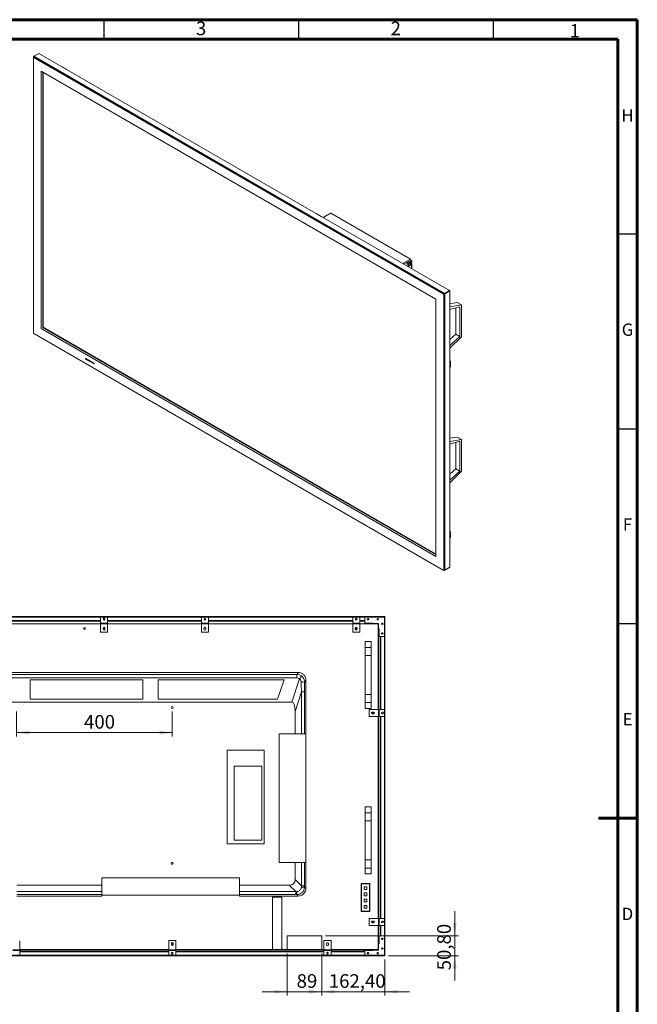
# Model space of a CAD drawing. Units: millimetres. Extents: x 15 to 589, y 5 to 415.
# Drawn here: x 430 to 589, y 162 to 415 of the extents above; entities that cross this region are included whole.
import ezdxf

# ---------------------------------------------------------------- set-up
doc = ezdxf.new("R2010")
doc.units = ezdxf.units.MM
doc.styles.add('SLDTEXTSTYLE0', font='TXT', dxfattribs={"width": 0.75})
doc.dimstyles.new('SLDDIMSTYLE0', dxfattribs={"dimtxt": 3.5, "dimasz": 3.302, "dimexe": 0, "dimexo": 0.0625, "dimgap": 0.875, "dimtad": 1, "dimlfac": 10, "dimrnd": 1e-09, "dimzin": 12, "dimdsep": 46, "dimtxsty": 'SLDTEXTSTYLE0', "dimsah": 1, "dimcen": 0.09, "dimadec": 0, "dimazin": 3, "dimtfac": 1, "dimtofl": 0, "dimtmove": 0, "dimatfit": 3, "dimfxl": 0, "dimfrac": 2, "dimtolj": 1, "dimtzin": 12, "dimarcsym": 0})
doc.dimstyles.new('SLDDIMSTYLE1', dxfattribs={"dimtxt": 3.5, "dimasz": 3.302, "dimexe": 0, "dimexo": 0.0625, "dimgap": 0.875, "dimtad": 1, "dimlfac": 10, "dimrnd": 1e-09, "dimzin": 12, "dimdsep": 46, "dimtxsty": 'SLDTEXTSTYLE0', "dimsah": 1, "dimcen": 0.09, "dimadec": 0, "dimazin": 3, "dimtfac": 1, "dimtmove": 0, "dimatfit": 0, "dimfxl": 0, "dimfrac": 2, "dimtolj": 1, "dimtzin": 12, "dimarcsym": 0})

# ---------------------------------------------------------------- blocks, each defined once
blk = doc.blocks.new('_D_11')
at = {"color": 7, "linetype": 'Continuous', "lineweight": 0}
for p, q in [((429.53, 237.41), (429.53, 230.98)), ((469.53, 237.41), (469.53, 230.98)), ((429.53, 231.98), (469.53, 231.98))]:
    blk.add_line(p, q, dxfattribs=at)
for points in [[(429.53, 231.98), (432.83, 231.47), (432.83, 232.49)], [(469.53, 231.98), (466.23, 232.49), (466.23, 231.47)]]:
    blk.add_solid(points, dxfattribs=at)
at = {"color": 7, "linetype": 'Continuous', "lineweight": 0, "insert": (446.9, 236.49), "char_height": 3.5, "attachment_point": 1, "style": 'SLDTEXTSTYLE0'}
blk.add_mtext('400', dxfattribs=at)
blk = doc.blocks.new('_D_13')
at = {"color": 7, "linetype": 'Continuous', "lineweight": 0}
for p, q in [((507.93, 175.26), (507.93, 164.44)), ((524.17, 173.73), (524.17, 164.44)), ((507.93, 165.44), (501.58, 165.44)), ((507.93, 165.44), (524.17, 165.44)), ((524.17, 165.44), (530.52, 165.44))]:
    blk.add_line(p, q, dxfattribs=at)
for points in [[(507.93, 165.44), (504.63, 165.95), (504.63, 164.93)], [(524.17, 165.44), (527.47, 164.93), (527.47, 165.95)]]:
    blk.add_solid(points, dxfattribs=at)
at = {"color": 7, "linetype": 'Continuous', "lineweight": 0, "insert": (509.77, 169.95), "char_height": 3.5, "attachment_point": 1, "style": 'SLDTEXTSTYLE0'}
blk.add_mtext('162,40', dxfattribs=at)
blk = doc.blocks.new('_D_14')
at = {"color": 7, "linetype": 'Continuous', "lineweight": 0}
for p, q in [((499.03, 175.26), (499.03, 164.44)), ((507.93, 175.26), (507.93, 164.44)), ((499.03, 165.44), (492.68, 165.44)), ((507.93, 165.44), (499.03, 165.44)), ((507.93, 165.44), (514.28, 165.44))]:
    blk.add_line(p, q, dxfattribs=at)
for points in [[(499.03, 165.44), (495.73, 165.95), (495.73, 164.93)], [(507.93, 165.44), (511.23, 164.93), (511.23, 165.95)]]:
    blk.add_solid(points, dxfattribs=at)
at = {"color": 7, "linetype": 'Continuous', "lineweight": 0, "insert": (501.5, 169.95), "char_height": 3.5, "attachment_point": 1, "style": 'SLDTEXTSTYLE0'}
blk.add_mtext('89', dxfattribs=at)
blk = doc.blocks.new('_D_15')
at = {"color": 7, "linetype": 'Continuous', "lineweight": 0}
for p, q in [((542.11, 179.76), (542.11, 186.11)), ((508.93, 179.76), (543.11, 179.76)), ((542.11, 174.68), (542.11, 179.76)), ((525.05, 174.68), (543.11, 174.68)), ((542.11, 174.68), (542.11, 168.33))]:
    blk.add_line(p, q, dxfattribs=at)
for points in [[(542.11, 179.76), (542.61, 183.06), (541.6, 183.06)], [(542.11, 174.68), (541.6, 171.38), (542.61, 171.38)]]:
    blk.add_solid(points, dxfattribs=at)
at = {"color": 7, "linetype": 'Continuous', "lineweight": 0, "insert": (537.6, 170.95), "char_height": 3.5, "attachment_point": 1, "rotation": 90, "style": 'SLDTEXTSTYLE0'}
blk.add_mtext('50,80', dxfattribs=at)

msp = doc.modelspace()

# ---------------------------------------------------------------- linework, layer by layer
at = {"color": 7, "linetype": 'Continuous', "lineweight": 60}
for p, q in [((15, 415), (589, 415)), ((589, 415), (589, 5)), ((20, 410), (584, 410)), ((584, 410), (584, 10)), ((589, 210), (579, 210))]:
    msp.add_line(p, q, dxfattribs=at)
at = {"color": 7, "linetype": 'Continuous', "lineweight": 30}
for p, q in [((452, 415), (452, 410)), ((502, 415), (502, 410)), ((552, 415), (552, 410)), ((584, 360), (589, 360)), ((584, 310), (589, 310)), ((584, 310), (589, 310)), ((584, 260), (589, 260))]:
    msp.add_line(p, q, dxfattribs=at)
at = {"color": 7, "linetype": 'Continuous', "lineweight": 15}
for p, q in [((433.8793, 405.2444), (433.8793, 334.6136)), ((433.9175, 405.3172), (433.9104, 405.3131)), ((433.9147, 405.5751), (539.4221, 344.667)), ((433.9147, 405.5179), (433.9147, 405.5751)), ((433.9147, 405.5179), (539.4221, 344.6098)), ((433.9163, 405.5883), (435.2565, 406.362)), ((433.9354, 405.506), (433.9354, 405.3234)), ((433.95, 405.4975), (433.9995, 405.4689)), ((435.2582, 406.3507), (433.9854, 405.6159)), ((433.9854, 405.6159), (539.4574, 344.7282)), ((433.9854, 405.3057), (433.9925, 405.3097)), ((539.1675, 344.5853), (433.9854, 405.3057)), ((539.1746, 344.5894), (433.9925, 405.3097)), ((433.9995, 405.3057), (433.9995, 405.4689)), ((434.2117, 405.1832), (434.2117, 405.3465)), ((434.2682, 405.2076), (434.2682, 405.3138)), ((434.2824, 405.2158), (434.2682, 405.2076)), ((434.2682, 405.2076), (434.5794, 405.028)), ((434.2824, 405.1995), (434.2824, 405.3057)), ((434.2824, 405.1995), (434.8834, 404.8525)), ((434.5794, 404.9709), (434.5794, 405.028)), ((434.6218, 404.9464), (434.6218, 405.0035)), ((434.6218, 405.0035), (434.8622, 404.8647)), ((434.8622, 404.8076), (434.8622, 404.8647)), ((434.8834, 404.7954), (434.8834, 404.8525)), ((435.2582, 406.3507), (540.7302, 345.463)), ((540.7449, 345.4714), (435.2684, 406.3617)), ((441.0637, 403.0161), (441.0761, 403.0113)), ((442.3489, 402.2765), (441.0761, 403.0113)), ((537.276, 343.2684), (435.8769, 401.8049)), ((435.8769, 401.8049), (435.8769, 335.7468)), ((435.884, 401.8008), (435.884, 335.7508)), ((436.2693, 401.5784), (436.2693, 335.9937)), ((436.3542, 401.5294), (436.3542, 336.0427)), ((468.5529, 387.147), (468.5653, 387.1421)), ((469.8381, 386.4073), (468.5653, 387.1421)), ((486.8583, 376.5795), (486.8707, 376.5746)), ((488.1435, 375.8398), (486.8707, 376.5746)), ((506.5026, 365.2391), (506.515, 365.2342)), ((507.7878, 364.4995), (506.515, 365.2342)), ((510.1681, 365.3034), (508.2796, 364.2132)), ((510.2681, 365.2935), (530.7034, 353.4964)), ((506.9305, 363.3014), (528.1437, 351.0553)), ((529.9051, 351.7291), (530.6681, 352.1695)), ((530.1407, 352.5702), (530.136, 352.6126)), ((530.2933, 351.7095), (530.2226, 351.7503)), ((530.2247, 351.5446), (530.2226, 351.7503)), ((530.2813, 351.9463), (530.2851, 351.9441)), ((530.285, 351.9484), (530.2851, 351.9441)), ((530.2925, 351.8733), (530.9092, 352.2377)), ((530.2925, 351.8733), (530.3632, 351.8325)), ((530.2954, 351.5037), (530.2933, 351.7095)), ((530.9799, 352.1969), (530.3632, 351.8325)), ((530.8426, 353.2817), (530.9778, 353.2037)), ((530.8432, 353.2778), (530.9778, 353.2037)), ((531.0841, 353.1133), (530.8449, 353.2514)), ((530.9799, 352.1969), (530.9092, 352.2377)), ((530.9573, 352.2445), (531.028, 352.2037)), ((530.9927, 352.3067), (530.9904, 352.527)), ((530.9923, 352.3478), (531.028, 352.3689)), ((531.0256, 352.6021), (531.028, 352.3689)), ((531.0841, 352.8036), (531.0841, 353.1133)), ((531.0994, 351.0396), (531.0866, 352.2874)), ((528.1437, 351.0553), (528.1765, 351.0393)), ((536.226, 348.0801), (536.2384, 348.0753)), ((537.5112, 347.3405), (536.2384, 348.0753)), ((539.1675, 344.5853), (539.1746, 344.5894)), ((539.2276, 344.5424), (539.3301, 344.4832)), ((539.2276, 344.5424), (539.3301, 344.4832)), ((539.2684, 344.4698), (539.3301, 344.4342)), ((539.2736, 344.4016), (539.2807, 344.4057)), ((539.2736, 273.7708), (539.2736, 344.4016)), ((539.2806, 344.1851), (539.3301, 344.1566)), ((539.2806, 344.1606), (539.3301, 344.1321)), ((539.2807, 273.7749), (539.2807, 344.4057)), ((539.3301, 344.6629), (539.3301, 344.1321)), ((539.3301, 344.6629), (539.3301, 344.4832)), ((539.3301, 344.4342), (539.3301, 344.1566)), ((540.7656, 345.4834), (539.4221, 344.7078)), ((539.4221, 344.7078), (539.4716, 344.6792)), ((539.4221, 344.7078), (539.4221, 273.7014)), ((539.4221, 344.667), (539.4221, 344.6098)), ((540.7302, 345.463), (539.4574, 344.7282)), ((539.4716, 344.6792), (539.4716, 273.6728)), ((539.4838, 344.674), (540.824, 345.4477)), ((540.8151, 345.3731), (539.5423, 344.6384)), ((539.5423, 344.6384), (539.5423, 273.6728)), ((540.8151, 345.4548), (540.7656, 345.4834)), ((540.8151, 345.3731), (540.8151, 274.4076)), ((540.8297, 274.428), (540.8297, 345.4106)), ((540.8439, 327.2443), (540.8439, 345.2709)), ((537.276, 277.2103), (537.276, 343.2684)), ((540.8439, 342.0661), (542.7384, 342.3674)), ((540.8439, 341.2851), (543.7991, 341.7551)), ((543.4455, 341.3061), (540.8439, 340.5689)), ((543.7991, 341.7551), (542.7384, 342.3674)), ((543.4455, 333.6306), (543.4455, 341.3061)), ((543.7991, 341.7551), (543.7991, 333.5897)), ((542.3849, 334.2429), (542.3849, 341.0055)), ((433.9854, 334.4299), (539.1675, 273.7096)), ((435.8769, 335.7468), (435.884, 335.7508)), ((435.8769, 335.7468), (537.276, 277.2103)), ((435.884, 335.7508), (537.276, 277.2185)), ((436.3542, 336.0427), (436.2693, 335.9937)), ((436.2693, 335.9937), (537.276, 277.6838)), ((436.3542, 336.0427), (537.276, 277.7818)), ((540.8439, 332.9003), (542.3849, 334.2429)), ((542.3849, 334.2429), (543.4455, 333.6306)), ((540.8439, 331.3639), (543.4455, 333.6306)), ((543.7991, 333.5897), (540.8439, 330.6478)), ((449.4852, 326.862), (447.2931, 328.1275)), ((447.2931, 328.1275), (447.2931, 327.8825)), ((447.3002, 327.8866), (447.2931, 327.8825)), ((447.2931, 327.8825), (449.4852, 326.6171)), ((447.3002, 328.1234), (447.3002, 327.8866)), ((449.4852, 326.764), (447.3002, 328.0253)), ((447.3002, 327.8866), (449.4852, 326.6252)), ((449.4852, 326.6171), (449.4852, 326.862)), ((540.8297, 327.2361), (540.8929, 327.2726)), ((540.8297, 327.1708), (540.9494, 327.2399)), ((540.9494, 327.3461), (540.8439, 327.407)), ((540.8929, 327.3134), (540.8439, 327.3417)), ((540.8929, 327.3134), (540.9494, 327.3461)), ((540.9494, 327.2399), (540.8929, 327.2726)), ((540.9494, 325.7702), (540.9494, 327.2399)), ((540.9875, 325.8232), (540.9875, 327.293)), ((540.8297, 325.7011), (540.9494, 325.7702)), ((540.8439, 283.4555), (540.8439, 325.7092)), ((540.8439, 307.5264), (542.7384, 307.8278)), ((540.8439, 306.7454), (543.7991, 307.2154)), ((543.4455, 306.7664), (540.8439, 306.0292)), ((542.3849, 299.7032), (542.3849, 306.4658)), ((543.7991, 307.2154), (542.7384, 307.8278)), ((543.4455, 299.0909), (543.4455, 306.7664)), ((543.7991, 307.2154), (543.7991, 299.05)), ((540.8439, 298.3607), (542.3849, 299.7032)), ((540.8439, 296.8243), (543.4455, 299.0909)), ((543.7991, 299.05), (540.8439, 296.1081)), ((542.3849, 299.7032), (543.4455, 299.0909)), ((540.8297, 283.4473), (540.8929, 283.4838)), ((540.8297, 283.382), (540.9494, 283.4511)), ((540.9494, 283.5573), (540.8439, 283.6182)), ((540.8929, 283.5246), (540.8439, 283.5529)), ((540.8929, 283.5246), (540.9494, 283.5573)), ((540.9494, 283.4511), (540.8929, 283.4838)), ((540.9494, 281.9814), (540.9494, 283.4511)), ((540.9875, 282.0344), (540.9875, 283.5042)), ((540.8297, 281.9123), (540.9494, 281.9814)), ((540.8439, 277.008), (540.8439, 281.9204)), ((539.2425, 273.7021), (539.2496, 273.7062)), ((539.264, 273.7186), (539.4967, 273.5842)), ((539.2736, 273.7708), (539.2807, 273.7749)), ((539.4221, 274.2974), (539.2806, 274.3791)), ((539.4221, 273.9463), (539.2806, 274.028)), ((539.5069, 273.6524), (539.2807, 273.783)), ((539.4716, 273.6728), (539.4221, 273.7014)), ((540.8504, 274.428), (539.5069, 273.6524)), ((539.5069, 273.6524), (539.5069, 273.5953)), ((539.5085, 273.5839), (540.8488, 274.3577)), ((540.8151, 274.4076), (539.5423, 273.6728)), ((540.8504, 274.428), (540.8297, 274.44)), ((540.8504, 274.3708), (540.8504, 274.428)), ((524.1209, 261.7605), (374.9609, 261.7605)), ((524.1709, 261.7105), (374.9609, 261.7105)), ((524.1709, 261.6405), (420.9109, 261.6405)), ((451.1317, 260.7205), (425.1505, 260.7205)), ((451.1317, 260.5405), (425.1505, 260.5405)), ((451.1317, 261.5205), (451.1317, 260.0705)), ((451.2317, 261.6205), (452.8317, 261.6205)), ((451.8567, 261.1955), (451.8567, 261.0455)), ((452.2067, 261.0455), (452.2067, 261.1955)), ((452.9317, 261.5205), (452.9317, 260.0705)), ((477.0195, 260.7205), (452.9317, 260.7205)), ((477.0195, 260.5405), (452.9317, 260.5405)), ((477.0195, 261.5205), (477.0195, 260.0705)), ((477.1195, 261.6205), (478.7195, 261.6205)), ((477.7445, 261.1955), (477.7445, 261.0455)), ((478.0945, 261.0455), (478.0945, 261.1955)), ((478.8195, 261.5205), (478.8195, 260.0705)), ((515.895, 260.7205), (478.8195, 260.7205)), ((515.895, 260.5405), (478.8195, 260.5405)), ((515.895, 261.5205), (515.895, 260.0705)), ((515.995, 261.6205), (517.595, 261.6205)), ((516.62, 261.1955), (516.62, 261.0455)), ((516.97, 261.0455), (516.97, 261.1955)), ((517.695, 261.5205), (517.695, 260.0705)), ((519.0309, 260.7205), (517.695, 260.7205)), ((519.0309, 260.5405), (517.695, 260.5405)), ((519.0309, 261.6205), (519.0309, 260.0905)), ((519.0309, 261.6205), (524.0309, 261.6205)), ((523.9509, 261.6405), (523.9509, 261.6205)), ((523.9709, 261.6405), (523.9709, 261.6205)), ((524.0309, 256.6205), (524.0309, 261.6205)), ((524.0509, 174.6805), (524.0509, 261.6405)), ((524.0509, 261.6405), (524.1209, 261.6405)), ((524.1209, 174.6805), (524.1209, 261.6405)), ((524.1709, 261.7255), (524.1709, 261.7105)), ((524.1709, 261.7105), (524.1709, 261.6405)), ((524.1709, 174.7305), (524.1709, 261.6405)), ((425.1505, 259.9105), (451.1317, 259.9105)), ((451.1317, 260.0705), (451.1317, 260.0205)), ((451.1317, 260.0705), (452.9317, 260.0705)), ((451.1317, 260.0205), (451.1317, 259.8905)), ((451.1317, 260.0205), (452.9317, 260.0205)), ((451.1317, 259.8905), (452.9317, 259.8905)), ((451.1317, 259.8905), (451.1317, 257.8205)), ((451.8067, 258.8205), (451.8067, 258.5205)), ((452.2567, 258.5205), (452.2567, 258.8205)), ((452.9317, 260.0705), (452.9317, 260.0205)), ((452.9317, 260.0205), (452.9317, 259.8905)), ((452.9317, 259.9105), (477.0195, 259.9105)), ((452.9317, 259.8905), (452.9317, 257.8205)), ((477.0195, 260.0705), (477.0195, 260.0205)), ((477.0195, 260.0705), (478.8195, 260.0705)), ((477.0195, 260.0205), (477.0195, 259.8905)), ((477.0195, 260.0205), (478.8195, 260.0205)), ((477.0195, 259.8905), (478.8195, 259.8905)), ((477.0195, 259.8905), (477.0195, 257.8205)), ((477.6945, 258.8205), (477.6945, 258.5205)), ((478.1445, 258.5205), (478.1445, 258.8205)), ((478.8195, 260.0705), (478.8195, 260.0205)), ((478.8195, 260.0205), (478.8195, 259.8905)), ((478.8195, 259.9105), (515.895, 259.9105)), ((478.8195, 259.8905), (478.8195, 257.8205)), ((515.895, 260.0705), (515.895, 260.0205)), ((515.895, 260.0705), (517.695, 260.0705)), ((515.895, 260.0205), (515.895, 259.8905)), ((515.895, 260.0205), (517.695, 260.0205)), ((515.895, 259.8905), (517.695, 259.8905)), ((515.895, 259.8905), (515.895, 257.8205)), ((516.57, 258.8205), (516.57, 258.5205)), ((517.02, 258.5205), (517.02, 258.8205)), ((517.695, 260.0705), (517.695, 260.0205)), ((517.695, 260.0205), (517.695, 259.8905)), ((517.695, 259.9105), (522.4309, 259.9105)), ((517.695, 259.8905), (517.695, 257.8205)), ((521.0309, 260.0905), (519.0309, 260.0905)), ((519.0309, 260.0905), (519.0309, 259.9605)), ((521.0309, 259.9605), (519.0309, 259.9605)), ((519.0309, 259.9105), (519.0309, 259.9605)), ((521.0809, 260.1605), (521.0309, 260.1605)), ((521.0309, 260.1605), (521.0309, 260.0905)), ((521.0309, 259.9605), (521.0309, 260.0905)), ((521.0309, 259.9605), (521.0309, 259.9105)), ((521.0809, 259.9605), (521.0809, 260.1605)), ((522.5309, 259.9605), (521.0809, 259.9605)), ((522.4309, 259.8605), (522.4309, 259.9105)), ((522.4809, 259.8605), (522.4309, 259.8605)), ((522.4809, 259.8605), (522.4809, 237.9093)), ((522.4809, 258.5705), (522.5309, 258.5705)), ((522.5309, 258.6205), (522.5309, 259.9605)), ((522.7309, 258.6205), (522.5309, 258.6205)), ((522.5309, 258.5705), (522.5309, 256.6205)), ((522.6609, 258.5705), (522.5309, 258.5705)), ((522.6609, 258.5705), (522.7309, 258.5705)), ((522.6609, 258.5705), (522.6609, 256.6205)), ((522.7309, 258.5705), (522.7309, 258.6205)), ((451.2317, 257.7205), (452.8317, 257.7205)), ((477.1195, 257.7205), (478.7195, 257.7205)), ((515.995, 257.7205), (517.595, 257.7205)), ((520.6309, 255.3605), (519.1309, 255.3605)), ((519.1309, 255.3605), (519.1309, 253.8605)), ((520.6309, 255.3605), (520.6309, 253.8605)), ((522.4809, 256.6205), (522.5309, 256.6205)), ((522.6609, 256.6205), (522.5309, 256.6205)), ((524.0309, 256.6205), (522.6609, 256.6205)), ((522.9509, 237.9093), (522.9509, 256.6205)), ((523.1309, 237.9093), (523.1309, 256.6205)), ((519.1309, 253.8605), (520.6309, 253.8605)), ((519.1309, 253.8605), (519.1309, 251.7605)), ((520.6309, 253.8605), (520.6309, 251.7605)), ((520.6309, 251.7605), (519.1309, 251.7605)), ((519.1309, 251.7605), (519.1309, 241.7605)), ((520.6309, 241.7605), (520.6309, 251.7605)), ((393.1478, 247.4105), (501.8809, 247.4105)), ((393.4399, 246.9207), (501.5888, 246.9207)), ((501.5888, 246.0245), (393.4399, 246.0245)), ((461.9643, 245.5257), (433.0643, 245.5257)), ((433.0643, 245.5257), (433.0643, 240.5379)), ((461.9643, 245.5222), (433.0643, 245.5222)), ((461.9643, 240.5379), (461.9643, 245.5257)), ((498.2643, 245.5257), (465.9643, 245.5257)), ((465.9643, 245.5257), (465.9643, 240.5379)), ((498.2632, 245.5222), (465.9643, 245.5222)), ((496.5643, 240.5379), (498.2643, 245.5257)), ((500.2623, 239.8294), (502.2212, 245.7836)), ((501.5888, 246.9207), (501.9434, 247.4095)), ((501.5888, 246.9207), (501.5888, 246.0245)), ((503.8807, 245.4419), (503.5301, 244.9586)), ((503.8809, 245.4105), (503.8809, 231.623)), ((433.0643, 240.5379), (461.9643, 240.5379)), ((465.9643, 240.5379), (496.5643, 240.5379)), ((502.7458, 242.431), (501.0841, 237.38)), ((502.7458, 231.623), (502.7458, 242.431)), ((503.5195, 242.431), (502.7458, 242.431)), ((503.5195, 242.431), (503.5195, 231.623)), ((519.1309, 241.7605), (520.6309, 241.7605)), ((519.1309, 241.7605), (519.1309, 239.6605)), ((520.6309, 241.7605), (520.6309, 239.6605)), ((500.2623, 239.8294), (394.7664, 239.8294)), ((519.1309, 239.6605), (520.6309, 239.6605)), ((519.1309, 239.6605), (519.1309, 238.1605)), ((519.1309, 238.1605), (520.6309, 238.1605)), ((520.1309, 237.8093), (520.1309, 236.2093)), ((522.5009, 237.9093), (520.2309, 237.9093)), ((520.6309, 239.6605), (520.6309, 238.1605)), ((522.5009, 237.9093), (522.5009, 236.1093)), ((522.6309, 237.9093), (522.5009, 237.9093)), ((522.6309, 237.9093), (522.6309, 236.1093)), ((522.6809, 237.9093), (522.6309, 237.9093)), ((522.6809, 237.9093), (522.6809, 236.1093)), ((523.9309, 237.9093), (522.6809, 237.9093)), ((524.0309, 237.8093), (524.0309, 236.2093)), ((501.0841, 231.623), (501.0841, 237.38)), ((522.5009, 236.1093), (520.2309, 236.1093)), ((521.2309, 237.2343), (520.9309, 237.2343)), ((520.9309, 236.7843), (521.2309, 236.7843)), ((522.4809, 236.1093), (522.4809, 184.256)), ((522.6309, 236.1093), (522.5009, 236.1093)), ((522.6809, 236.1093), (522.6309, 236.1093)), ((523.9309, 236.1093), (522.6809, 236.1093)), ((522.9509, 184.256), (522.9509, 236.1093)), ((523.1309, 184.256), (523.1309, 236.1093)), ((523.6059, 237.1843), (523.4559, 237.1843)), ((523.4559, 236.8343), (523.6059, 236.8343)), ((496.9809, 198.5913), (496.9809, 231.623)), ((496.9809, 231.623), (501.0841, 231.623)), ((502.7458, 231.623), (501.0841, 231.623)), ((503.5195, 231.623), (502.7458, 231.623)), ((503.8809, 231.623), (503.5195, 231.623)), ((503.8809, 198.5913), (503.8809, 231.623)), ((493.1929, 227.4245), (483.6929, 227.4245)), ((483.6929, 227.4245), (483.6929, 203.4245)), ((493.1929, 203.4245), (493.1929, 227.4245)), ((485.4809, 223.3245), (485.4809, 204.3245)), ((492.5809, 223.3245), (485.4809, 223.3245)), ((492.5809, 204.3245), (492.5809, 223.3245)), ((519.1309, 212.9105), (520.6309, 212.9105)), ((519.1309, 211.4105), (519.1309, 212.9105)), ((520.6309, 211.4105), (520.6309, 212.9105)), ((519.1309, 209.3105), (519.1309, 211.4105)), ((519.1309, 211.4105), (520.6309, 211.4105)), ((520.6309, 209.3105), (520.6309, 211.4105)), ((519.1309, 209.3105), (520.6309, 209.3105)), ((519.1309, 209.3105), (519.1309, 199.3105)), ((520.6309, 199.3105), (520.6309, 209.3105)), ((483.6929, 203.4245), (493.1929, 203.4245)), ((485.4809, 204.3245), (492.5809, 204.3245)), ((501.0841, 198.5913), (496.9809, 198.5913)), ((501.0841, 194.2731), (501.0841, 198.5913)), ((501.0841, 198.5913), (502.7458, 198.5913)), ((502.7458, 192.6114), (502.7458, 198.5913)), ((502.7458, 198.5913), (503.5195, 198.5913)), ((503.5195, 198.5913), (503.5195, 192.6114)), ((503.5195, 198.5913), (503.8809, 198.5913)), ((503.8809, 198.5913), (503.8809, 192.0105)), ((519.1309, 197.2105), (519.1309, 199.3105)), ((520.6309, 199.3105), (519.1309, 199.3105)), ((519.1309, 197.2105), (520.6309, 197.2105)), ((519.1309, 195.7105), (519.1309, 197.2105)), ((520.6309, 197.2105), (520.6309, 199.3105)), ((520.6309, 195.7105), (520.6309, 197.2105)), ((451.4309, 194.6605), (486.7809, 194.6605)), ((451.4309, 192.8073), (451.4309, 194.6605)), ((486.7809, 194.6605), (486.7809, 192.8073)), ((519.1309, 195.7105), (520.6309, 195.7105)), ((429.6509, 192.8073), (451.4309, 192.8073)), ((451.4309, 192.8073), (451.4309, 191.1456)), ((486.7809, 192.8073), (499.6183, 192.8073)), ((486.7809, 191.1456), (486.7809, 192.8073)), ((501.28, 191.1456), (499.6183, 192.8073)), ((501.0841, 194.2731), (502.7458, 192.6114)), ((502.7458, 192.6114), (503.5195, 192.6114)), ((503.5202, 192.3345), (503.8806, 191.9741)), ((518.0309, 193.1105), (518.0309, 186.1105)), ((518.1309, 193.2105), (520.2309, 193.2105)), ((518.1309, 193.0605), (518.1309, 186.1605)), ((518.1809, 193.1105), (520.1809, 193.1105)), ((518.8309, 192.4105), (518.8309, 191.7105)), ((518.8309, 192.4105), (519.5309, 192.4105)), ((519.5309, 192.4105), (519.5309, 191.7105)), ((520.2309, 193.0605), (520.2309, 186.1605)), ((520.3309, 193.1105), (520.3309, 186.1105)), ((429.6509, 191.1456), (451.4309, 191.1456)), ((451.4309, 190.3719), (429.6509, 190.3719)), ((451.4309, 190.0105), (429.6509, 190.0105)), ((451.4309, 191.1456), (451.4309, 190.3719)), ((451.4309, 190.3719), (451.4309, 190.0105)), ((451.4309, 190.2105), (486.7809, 190.2105)), ((486.7809, 191.1456), (501.28, 191.1456)), ((486.7809, 190.3719), (486.7809, 191.1456)), ((501.28, 190.3719), (486.7809, 190.3719)), ((486.7809, 190.0105), (486.7809, 190.3719)), ((501.8809, 190.0105), (486.7809, 190.0105)), ((497.6809, 189.7605), (495.2809, 189.7605)), ((495.2809, 189.7605), (495.2809, 176.2605)), ((497.6809, 176.2605), (497.6809, 189.7605)), ((501.28, 191.1456), (501.28, 190.3719)), ((501.9174, 190.0108), (501.5569, 190.3713)), ((518.8309, 191.7105), (519.5309, 191.7105)), ((518.8309, 190.8105), (518.8309, 190.1105)), ((518.8309, 190.8105), (519.5309, 190.8105)), ((518.8309, 190.1105), (519.5309, 190.1105)), ((519.5309, 190.8105), (519.5309, 190.1105)), ((518.8309, 189.2105), (518.8309, 188.5105)), ((518.8309, 189.2105), (519.5309, 189.2105)), ((518.8309, 188.5105), (519.5309, 188.5105)), ((518.8309, 187.6105), (518.8309, 186.9105)), ((518.8309, 187.6105), (519.5309, 187.6105)), ((519.5309, 189.2105), (519.5309, 188.5105)), ((519.5309, 187.6105), (519.5309, 186.9105)), ((518.1309, 186.0105), (520.2309, 186.0105)), ((518.1809, 186.1105), (520.1809, 186.1105)), ((518.8309, 186.9105), (519.5309, 186.9105)), ((520.1309, 184.156), (520.1309, 182.556)), ((522.5009, 184.256), (520.2309, 184.256)), ((522.5009, 182.456), (520.2309, 182.456)), ((521.2309, 183.581), (520.9309, 183.581)), ((520.9309, 183.131), (521.2309, 183.131)), ((522.4809, 182.456), (522.4809, 176.2605)), ((522.5009, 184.256), (522.5009, 182.456)), ((522.6309, 184.256), (522.5009, 184.256)), ((522.6309, 182.456), (522.5009, 182.456)), ((522.6309, 184.256), (522.6309, 182.456)), ((522.6809, 184.256), (522.6309, 184.256)), ((522.6809, 182.456), (522.6309, 182.456)), ((522.6809, 184.256), (522.6809, 182.456)), ((523.9309, 184.256), (522.6809, 184.256)), ((523.9309, 182.456), (522.6809, 182.456)), ((522.9509, 179.8205), (522.9509, 182.456)), ((523.1309, 179.8205), (523.1309, 182.456)), ((523.6059, 183.531), (523.4559, 183.531)), ((523.4559, 183.181), (523.6059, 183.181)), ((524.0309, 184.156), (524.0309, 182.556)), ((507.9309, 179.7605), (499.0309, 179.7605)), ((499.0309, 179.7605), (499.0309, 176.2605)), ((507.9309, 176.2605), (507.9309, 179.7605)), ((522.5309, 179.8205), (522.4809, 179.8205)), ((522.5309, 179.8205), (522.5309, 177.8705)), ((522.5309, 179.8205), (522.6609, 179.8205)), ((522.6609, 179.8205), (522.6609, 177.8705)), ((522.6609, 179.8205), (524.0309, 179.8205)), ((524.0309, 174.8205), (524.0309, 179.8205)), ((430.3612, 176.2405), (430.3612, 178.5105)), ((468.6574, 176.2405), (468.6574, 178.5105)), ((470.3574, 178.6105), (468.7574, 178.6105)), ((469.3324, 177.8105), (469.3324, 177.5105)), ((469.7824, 177.5105), (469.7824, 177.8105)), ((470.4574, 176.2405), (470.4574, 178.5105)), ((508.5239, 176.2405), (508.5239, 178.5105)), ((510.2239, 178.6105), (508.6239, 178.6105)), ((509.1989, 177.8105), (509.1989, 177.5105)), ((509.6489, 177.5105), (509.6489, 177.8105)), ((510.3239, 176.2405), (510.3239, 178.5105)), ((522.4809, 177.8705), (522.5309, 177.8705)), ((522.6609, 177.8705), (522.5309, 177.8705)), ((522.5309, 177.8205), (522.5309, 176.1605)), ((522.7309, 177.8205), (522.5309, 177.8205)), ((522.6609, 177.8705), (522.7309, 177.8705)), ((522.7309, 177.8705), (522.7309, 177.8205)), ((374.8409, 174.8005), (524.0509, 174.8005)), ((374.8409, 174.7305), (524.0509, 174.7305)), ((374.8909, 174.6805), (524.0509, 174.6805)), ((430.3612, 176.2405), (428.5612, 176.2405)), ((430.3612, 176.1105), (428.5612, 176.1105)), ((430.3612, 176.0605), (428.5612, 176.0605)), ((430.3612, 176.1105), (430.3612, 176.2405)), ((468.6574, 176.2105), (430.3612, 176.2105)), ((430.3612, 176.0605), (430.3612, 176.1105)), ((430.3612, 174.9205), (430.3612, 176.0605)), ((430.3612, 175.9005), (468.6574, 175.9005)), ((430.3612, 175.7205), (468.6574, 175.7205)), ((470.4574, 176.2405), (468.6574, 176.2405)), ((468.6574, 176.1105), (468.6574, 176.2405)), ((470.4574, 176.1105), (468.6574, 176.1105)), ((468.6574, 176.0605), (468.6574, 176.1105)), ((470.4574, 176.0605), (468.6574, 176.0605)), ((468.6574, 174.9205), (468.6574, 176.0605)), ((470.3574, 174.8205), (468.7574, 174.8205)), ((469.3824, 175.3955), (469.3824, 175.2455)), ((469.7324, 175.2455), (469.7324, 175.3955)), ((470.4574, 176.1105), (470.4574, 176.2405)), ((508.5239, 176.2105), (470.4574, 176.2105)), ((470.4574, 176.0605), (470.4574, 176.1105)), ((470.4574, 174.9205), (470.4574, 176.0605)), ((470.4574, 175.9005), (508.5239, 175.9005)), ((470.4574, 175.7205), (508.5239, 175.7205)), ((495.2809, 176.2605), (497.6809, 176.2605)), ((497.6809, 176.2605), (499.0309, 176.2605)), ((499.0309, 176.2605), (507.9309, 176.2605)), ((510.3239, 176.2405), (508.5239, 176.2405)), ((508.5239, 176.1105), (508.5239, 176.2405)), ((510.3239, 176.1105), (508.5239, 176.1105)), ((508.5239, 176.0605), (508.5239, 176.1105)), ((510.3239, 176.0605), (508.5239, 176.0605)), ((508.5239, 174.9205), (508.5239, 176.0605)), ((510.2239, 174.8205), (508.6239, 174.8205)), ((509.2489, 175.3955), (509.2489, 175.2455)), ((509.5989, 175.2455), (509.5989, 175.3955)), ((510.3239, 176.1105), (510.3239, 176.2405)), ((522.4309, 176.2105), (510.3239, 176.2105)), ((510.3239, 176.0605), (510.3239, 176.1105)), ((510.3239, 174.9205), (510.3239, 176.0605)), ((510.3239, 175.9005), (519.0309, 175.9005)), ((510.3239, 175.7205), (519.0309, 175.7205)), ((519.0309, 176.2105), (519.0309, 176.1605)), ((519.0309, 176.0305), (519.0309, 176.1605)), ((521.0309, 176.1605), (519.0309, 176.1605)), ((519.0309, 174.8205), (519.0309, 176.0305)), ((521.0309, 176.0305), (519.0309, 176.0305)), ((519.0309, 174.8205), (524.0309, 174.8205)), ((521.0309, 176.1605), (521.0309, 176.2105)), ((521.0309, 176.1605), (521.0309, 176.0305)), ((521.0309, 175.9605), (521.0309, 176.0305)), ((521.0809, 175.9605), (521.0309, 175.9605)), ((521.0809, 176.1605), (521.0809, 175.9605)), ((522.5309, 176.1605), (521.0809, 176.1605)), ((522.4309, 176.2605), (522.4809, 176.2605)), ((522.4309, 176.2105), (522.4309, 176.2605)), ((524.0509, 174.9005), (524.0309, 174.9005)), ((524.0509, 174.8805), (524.0309, 174.8805)), ((524.0509, 174.8005), (524.0509, 174.7305)), ((524.1209, 174.6805), (524.0509, 174.6805)), ((524.1359, 174.6805), (524.1209, 174.6805))]:
    msp.add_line(p, q, dxfattribs=at)
at = {"color": 8, "linetype": 'Continuous', "lineweight": 15}
for p, q in [((433.95, 405.324), (433.95, 405.4975)), ((510.2681, 365.2935), (508.3382, 364.1794)), ((506.9305, 363.3014), (506.8457, 363.2524)), ((528.7736, 352.3823), (530.7034, 353.4964)), ((529.0564, 352.219), (530.8449, 353.2514)), ((530.005, 351.6714), (530.0038, 351.7861)), ((530.2858, 351.869), (530.2851, 351.9441)), ((530.9654, 353.1819), (530.9778, 353.2037)), ((531.0397, 351.0741), (531.028, 352.2037)), ((528.1437, 351.0553), (528.0589, 351.0063)), ((540.8929, 327.2726), (540.8929, 327.3134)), ((540.8929, 283.4838), (540.8929, 283.5246)), ((539.5069, 273.5953), (539.2718, 273.731)), ((451.1317, 259.8605), (425.1505, 259.8605)), ((477.0195, 259.8605), (452.9317, 259.8605)), ((515.895, 259.8605), (478.8195, 259.8605)), ((522.4309, 259.8605), (517.695, 259.8605)), ((522.4309, 237.9093), (522.4309, 259.8605)), ((522.4309, 184.256), (522.4309, 236.1093)), ((522.4309, 176.2605), (522.4309, 182.456)), ((430.3612, 176.2605), (468.6574, 176.2605)), ((470.4574, 176.2605), (495.2809, 176.2605)), ((507.9309, 176.2605), (508.5239, 176.2605)), ((510.3239, 176.2605), (522.4309, 176.2605))]:
    msp.add_line(p, q, dxfattribs=at)
at = {"color": 7, "linetype": 'Continuous', "lineweight": 15, "flags": 128}
for points in [[(442.3365, 402.2813), (442.3489, 402.2765), (442.3593, 402.2682)], [(469.8257, 386.4122), (469.8381, 386.4073), (469.8485, 386.399)], [(488.1311, 375.8447), (488.1435, 375.8398), (488.1539, 375.8315)], [(507.7754, 364.5043), (507.7878, 364.4995), (507.7982, 364.4911)], [(530.1024, 352.1804), (530.1714, 352.2361), (530.2299, 352.315), (530.269, 352.4051), (530.2827, 352.4927), (530.269, 352.5645), (530.2299, 352.6095), (530.1714, 352.6209), (530.1024, 352.5969), (530.0334, 352.5412), (529.9749, 352.4623), (529.9358, 352.3722), (529.9221, 352.2846), (529.9358, 352.2128), (529.9749, 352.1678), (530.0334, 352.1564), (530.1024, 352.1804)], [(529.9446, 352.1969), (529.9627, 352.1973), (530.0317, 352.2213)], [(530.0317, 352.2213), (530.1007, 352.2769), (530.1592, 352.3558), (530.1983, 352.446), (530.212, 352.5336), (530.1983, 352.6053), (530.1895, 352.6212)], [(530.2114, 352.5294), (530.1969, 352.6005), (530.1841, 352.6214)], [(530.247, 351.9264), (530.2547, 351.9294), (530.2851, 351.9441)], [(530.6681, 352.8677), (530.7371, 352.8917), (530.7956, 352.8803), (530.8347, 352.8353), (530.8484, 352.7636), (530.8347, 352.676), (530.7956, 352.5858), (530.7371, 352.5069), (530.6681, 352.4513), (530.5991, 352.4273), (530.5406, 352.4386), (530.5015, 352.4836), (530.4878, 352.5554), (530.5015, 352.643), (530.5406, 352.7331), (530.5991, 352.812), (530.6681, 352.8677)], [(530.7552, 352.8921), (530.764, 352.8761), (530.7777, 352.8044), (530.764, 352.7168), (530.7249, 352.6267), (530.6664, 352.5478), (530.5974, 352.4921), (530.5284, 352.4681), (530.5102, 352.4677)], [(537.4988, 347.3453), (537.5112, 347.3405), (537.5216, 347.3322)], [(524.1709, 261.7255), (524.159, 261.7338), (524.1482, 261.7414), (524.1388, 261.748), (524.1312, 261.7533), (524.1256, 261.7573), (524.1221, 261.7597), (524.1209, 261.7605)], [(524.1359, 174.6805), (524.1443, 174.6924), (524.1518, 174.7032), (524.1584, 174.7126), (524.1638, 174.7202), (524.1677, 174.7259), (524.1701, 174.7293), (524.1709, 174.7305)]]:
    msp.add_lwpolyline(points, dxfattribs=at)
at = {"color": 7, "linetype": 'Continuous', "lineweight": 15}
for centre, radius in [((519.8309, 261.0905), 0.18), ((519.8309, 261.0905), 0.175), ((522.3309, 261.0905), 0.18), ((522.3309, 261.0905), 0.175), ((447.0063, 258.7105), 0.2), ((516.7909, 258.7105), 0.2), ((523.5009, 259.9205), 0.18), ((523.5009, 257.4205), 0.18), ((469.5309, 238.4105), 0.25), ((521.2009, 237.0005), 0.2), ((469.5309, 198.4105), 0.25), ((521.1709, 183.3805), 0.2), ((523.5009, 179.0205), 0.18), ((523.5009, 179.0205), 0.175), ((519.8309, 175.3505), 0.18), ((522.3309, 175.3505), 0.18), ((523.5009, 176.5205), 0.18), ((523.5009, 176.5205), 0.175)]:
    msp.add_circle(centre, radius, dxfattribs=at)
for centre, radius, start, end in [((433.944, 405.2549), 0.0655, 50.795407, 189.215344), ((433.9725, 405.5747), 0.0578, 166.40231, 179.590944), ((433.9485, 405.2484), 0.0754, 54.378418, 114.309246), ((510.2095, 365.2117), 0.1006, 54.382689, 114.307514), ((506.9262, 363.5705), 0.3841, 176.984236, 205.277291), ((507.1579, 363.6663), 0.43, 210.197433, 238.080079), ((529.7709, 352.5751), 0.3699, 294.943515, 359.241873), ((529.8863, 352.5096), 0.3257, 281.175432, 3.482703), ((530.3761, 351.7444), 0.1536, 122.989651, 177.79123), ((530.4468, 351.7036), 0.1536, 122.989651, 177.79123), ((530.3576, 352.8387), 0.3449, 292.673616, 7.33305), ((530.3898, 352.8201), 0.3335, 288.26822, 11.736176), ((530.1576, 352.958), 0.9393, 302.920906, 350.534006), ((530.5378, 353.2375), 0.3074, 2.604342, 57.395165), ((530.9398, 352.1949), 0.0526, 70.562612, 125.581732), ((530.941, 352.2862), 0.0448, 291.375756, 19.468934), ((530.9348, 353.1331), 0.0826, 14.09904, 58.667785), ((531.0105, 352.1541), 0.0526, 70.562612, 125.581732), ((530.9957, 352.2863), 0.0887, 291.354605, 68.651242), ((527.9937, 351.072), 0.1866, 322.533686, 8.900282), ((539.0433, 344.3911), 0.2305, 2.606028, 57.395287), ((539.0504, 344.3952), 0.2305, 2.606028, 57.395287), ((539.5001, 344.7294), 0.0577, 240.407188, 253.609739), ((540.7972, 345.4228), 0.0367, 42.857847, 60.756671), ((540.7939, 345.2709), 0.05, 0, 44.179723), ((434.1096, 334.6241), 0.2305, 182.604621, 237.394722), ((540.8851, 327.293), 0.0218, 290.785462, 69.226369), ((540.9293, 327.293), 0.0568, 290.781714, 69.218286), ((540.9225, 325.8297), 0.0654, 294.36692, 354.312926), ((540.8851, 283.5042), 0.0218, 290.785462, 69.226369), ((540.9293, 283.5042), 0.0568, 290.781714, 69.218286), ((540.9225, 282.0409), 0.0654, 294.36692, 354.312926), ((540.7939, 277.008), 0.05, 315.820277, 0), ((539.2089, 273.7603), 0.0655, 230.796168, 9.212612), ((539.1846, 273.777), 0.0961, 312.563542, 358.75005), ((539.5069, 273.741), 0.0768, 242.603265, 297.396735), ((539.5438, 273.5948), 0.0369, 179.243282, 197.04951), ((540.8047, 274.4305), 0.0252, 294.381526, 354.295796), ((540.7928, 274.3713), 0.0577, 346.349548, 359.57663), ((451.2317, 261.5205), 0.1, 90, 180), ((452.0317, 261.1955), 0.175, 0, 180), ((452.0317, 261.0455), 0.175, 180, 0), ((452.8317, 261.5205), 0.1, 0, 90), ((477.1195, 261.5205), 0.1, 90, 180), ((477.9195, 261.1955), 0.175, 0, 180), ((477.9195, 261.0455), 0.175, 180, 0), ((478.7195, 261.5205), 0.1, 0, 90), ((515.995, 261.5205), 0.1, 90, 180), ((516.795, 261.1955), 0.175, 0, 180), ((516.795, 261.0455), 0.175, 180, 0), ((517.595, 261.5205), 0.1, 0, 90), ((452.0317, 258.8205), 0.225, 0, 180), ((452.0063, 258.7105), 0.2, 0, 176.351013), ((452.0063, 258.7105), 0.2, 183.648987, 0), ((452.0317, 258.5205), 0.225, 180, 0), ((477.9195, 258.8205), 0.225, 0, 180), ((477.9195, 258.5205), 0.225, 180, 0), ((477.9109, 259.0705), 0.2, 213.230825, 330.676913), ((516.795, 258.8205), 0.225, 0, 180), ((516.795, 258.5205), 0.225, 180, 0), ((522.4309, 259.8605), 0.05, 0, 90), ((523.5009, 259.9405), 0.175, 168.596146, 11.404465), ((451.2317, 257.8205), 0.1, 180, 270), ((452.8317, 257.8205), 0.1, 270, 0), ((477.1195, 257.8205), 0.1, 180, 270), ((478.7195, 257.8205), 0.1, 270, 0), ((515.995, 257.8205), 0.1, 180, 270), ((517.595, 257.8205), 0.1, 270, 0), ((523.5009, 257.4405), 0.175, 168.58542, 11.415277), ((501.8809, 245.4105), 2, 88.20987, 90), ((509.1442, 239.7023), 9.2147, 133.115409, 138.703633), ((501.8809, 245.4105), 2, 0, 0.898517), ((502.7155, 237.0386), 7.9617, 84.127331, 90.58409), ((520.2309, 237.8093), 0.1, 90, 180), ((523.9309, 237.8093), 0.1, 0, 90), ((520.2309, 236.2093), 0.1, 180, 270), ((520.9309, 237.0093), 0.225, 90, 270), ((521.2309, 237.0093), 0.225, 270, 90), ((523.4559, 237.0093), 0.175, 90, 270), ((523.6059, 237.0093), 0.175, 270, 90), ((523.9309, 236.2093), 0.1, 270, 0), ((502.7708, 204.3369), 12.0258, 269.77717, 273.572419), ((518.1309, 193.1105), 0.1, 90, 180), ((518.1809, 193.0605), 0.05, 90, 180), ((520.1809, 193.0605), 0.05, 0, 90), ((520.2309, 193.1105), 0.1, 0, 90), ((489.5543, 191.1207), 12.026, 356.427285, 0.222476), ((501.8809, 192.0105), 2, 270, 271.043245), ((501.8809, 192.0105), 2, 271.043245, 358.956755), ((501.8809, 192.0105), 2, 358.956755, 0), ((518.1309, 186.1105), 0.1, 180, 270), ((518.1809, 186.1605), 0.05, 180, 270), ((520.1809, 186.1605), 0.05, 270, 0), ((520.2309, 186.1105), 0.1, 270, 0), ((520.2309, 184.156), 0.1, 90, 180), ((520.2309, 182.556), 0.1, 180, 270), ((520.9309, 183.356), 0.225, 90, 270), ((521.2309, 183.356), 0.225, 270, 90), ((523.4559, 183.356), 0.175, 90, 270), ((523.6059, 183.356), 0.175, 270, 90), ((523.9309, 184.156), 0.1, 0, 90), ((523.9309, 182.556), 0.1, 270, 0), ((468.7574, 178.5105), 0.1, 90, 180), ((469.5574, 177.8105), 0.225, 0, 180), ((469.5574, 177.5105), 0.225, 180, 0), ((469.5609, 177.8405), 0.2, 119.723928, 0), ((469.5609, 177.8405), 0.2, 0, 46.685803), ((470.3574, 178.5105), 0.1, 0, 90), ((508.6239, 178.5105), 0.1, 90, 180), ((509.4239, 177.8105), 0.225, 0, 180), ((509.4239, 177.5105), 0.225, 180, 0), ((510.2239, 178.5105), 0.1, 0, 90), ((468.7574, 174.9205), 0.1, 180, 270), ((469.5574, 175.3955), 0.175, 0, 180), ((469.5574, 175.2455), 0.175, 180, 0), ((470.3574, 174.9205), 0.1, 270, 0), ((508.6239, 174.9205), 0.1, 180, 270), ((509.4239, 175.3955), 0.175, 0, 180), ((509.4239, 175.2455), 0.175, 180, 0), ((510.2239, 174.9205), 0.1, 270, 0), ((519.8509, 175.3505), 0.175, 84.860347, 272.903792), ((522.3509, 175.3505), 0.175, 78.687847, 281.311812), ((522.4309, 176.2605), 0.05, 270, 0)]:
    msp.add_arc(centre, radius, start, end, dxfattribs=at)
at = {"color": 8, "linetype": 'Continuous', "lineweight": 15}
for centre in [(540.8188, 345.2734), (540.8188, 277.0105)]:
    msp.add_arc(centre, 0.0252, 294.381526, 354.295796, dxfattribs=at)
at = {"color": 7, "linetype": 'Continuous', "lineweight": 15}
for centre, major_axis, ratio, start_param, end_param in [((433.9349, 405.6042), (0.0616, 0.0218), 0.14489359, 4.35483199, 5.62115322), ((435.2077, 406.339), (0.0616, 0.0218), 0.14489359, 5.62115322, 6.88747444), ((539.5069, 344.7171), (-0.0331, 0.0798), 0.46927296, 1.93666443, 3.20298566), ((540.7797, 345.4519), (-0.0331, 0.0798), 0.46927296, 3.20298566, 4.46930688), ((539.5574, 273.6069), (0.0616, 0.0218), 0.14489359, 3.26487746, 3.74588179), ((501.5241, 244.8997), (0.7067, 1.8974), 0.98681686, 5.92242933, 6.61175012), ((501.5241, 244.9695), (0.5502, 0.9225), 0.93038765, 6.10045229, 6.78977308), ((503.792, 250.0666), (-0.4791, 20.753), 0.06327798, 1.81596958, 1.94611465), ((504.7736, 250.0666), (0.4696, 20.4569), 0.05684365, 1.82446875, 1.95461383), ((467.1755, 138.7635), (33.2407, 101.0419), 0.06627859, 6.08437952, 6.30498617), ((467.1755, 226.7159), (33.5402, -33.5402), 0.14863077, 6.13563473, 6.43073588), ((503.792, 190.0995), (0.3896, 9.5153), 0.12481438, 1.30875334, 1.34132093), ((504.7736, 190.0995), (-0.3636, 8.8278), 0.13596015, 1.27666449, 1.30923208), ((503.792, 190.0995), (9.5153, 0.3896), 0.12481438, 1.80027172, 1.83283931), ((503.792, 189.1178), (8.8278, -0.3636), 0.13596015, 1.83236057, 1.86492816)]:
    msp.add_ellipse(centre, major_axis=major_axis, ratio=ratio, start_param=start_param, end_param=end_param, dxfattribs=at)
for points, knots in [([(501.9434, 247.4095), (502.0638, 247.3995), (502.2945, 247.3803), (502.6232, 247.2765), (502.9233, 247.1287), (503.1947, 246.9304), (503.431, 246.6895), (503.6233, 246.4112), (503.7663, 246.1045), (503.8587, 245.7783), (503.8734, 245.554), (503.8807, 245.4419)], [0, 0, 0, 0, 0.119178825, 0.228355276, 0.337528267, 0.447390181, 0.55725441, 0.667959165, 0.778668229, 0.889332714, 1, 1, 1, 1]), ([(502.6343, 244.9999), (502.6165, 245.1178), (502.58, 245.3597), (502.4047, 245.6206), (502.2665, 245.7434), (502.2212, 245.7836)], [0, 0, 0, 0, 0.38951548, 0.79983783, 1, 1, 1, 1]), ([(502.8462, 246.4289), (502.9235, 246.3543), (503.0812, 246.202), (503.2707, 245.9245), (503.4138, 245.6193), (503.5072, 245.2931), (503.5224, 245.0711), (503.5301, 244.9586)], [0, 0, 0, 0, 0.19234576, 0.3929132, 0.5994423, 0.79693095, 1, 1, 1, 1]), ([(503.5202, 192.3345), (503.5096, 192.1941), (503.4908, 191.9457), (503.3778, 191.6049), (503.2307, 191.3138), (503.0357, 191.0504), (502.7997, 190.8198), (502.5269, 190.6307), (502.2232, 190.4876), (501.8967, 190.3937), (501.6702, 190.3787), (501.5569, 190.3713)], [0, 0, 0, 0, 0.137433389, 0.243139826, 0.348845978, 0.455326776, 0.561807295, 0.669914126, 0.778019152, 0.889007644, 1, 1, 1, 1]), ([(501.5802, 191.1674), (501.5808, 191.1674), (501.7078, 191.1765), (501.9604, 191.2392), (502.289, 191.4427), (502.5415, 191.7293), (502.6865, 192.0321), (502.7136, 192.2331), (502.7241, 192.3112)], [0, 0, 0, 0, 0.00107185, 0.21821543, 0.43676274, 0.65353425, 0.86533771, 1, 1, 1, 1])]:
    msp.add_open_spline(points, degree=3, knots=knots, dxfattribs=at)

# ---------------------------------------------------------------- texts
at = {"color": 7, "linetype": 'Continuous', "lineweight": 0, "attachment_point": 2, "style": 'SLDTEXTSTYLE0'}
for s, insert, char_height in [('3', (476.9648, 414.5174), 3.5), ('2', (526.9648, 414.5174), 3.5), ('1', (572.9654, 413.868), 3.4396), ('H', (586.4923, 392.009), 3.175), ('G', (586.4901, 337.009), 3.175), ('F', (586.4669, 287.009), 3.175), ('E', (586.5055, 237.009), 3.175), ('D', (586.4636, 187.009), 3.175)]:
    msp.add_mtext(s, dxfattribs=dict(at, insert=insert, char_height=char_height))

# ---------------------------------------------------------------- dimensions: what is measured, and where the dimension line sits
at = {"color": 7, "linetype": 'Continuous', "lineweight": 0}
for base, p1, p2, dimstyle, picture, middle in [((469.5309, 231.9793), (429.5309, 238.4105), (469.5309, 238.4105), 'SLDDIMSTYLE0', '_D_11', (450.7837, 231.9793)), ((499.0309, 165.4385), (507.9309, 176.2605), (499.0309, 176.2605), 'SLDDIMSTYLE1', '_D_14', (504.0903, 165.4385)), ((524.1709, 165.4385), (507.9309, 176.2605), (524.1709, 174.7305), 'SLDDIMSTYLE1', '_D_13', (516.8786, 165.4385))]:
    dim = msp.add_linear_dim(base=base, p1=p1, p2=p2, dimstyle=dimstyle, dxfattribs=at)
    dim.commit()
    dim.dimension.update_dxf_attribs({"geometry": picture, "text_midpoint": middle, "dimtype": 160})
dim = msp.add_linear_dim(base=(542.1068, 179.7605), p1=(524.0509, 174.6805), p2=(507.9309, 179.7605), angle=90, dimstyle='SLDDIMSTYLE1', dxfattribs=at)
dim.commit()
dim.dimension.update_dxf_attribs({"geometry": '_D_15', "text_midpoint": (542.1068, 176.7667), "dimtype": 160})

doc.saveas('drawing.dxf')
